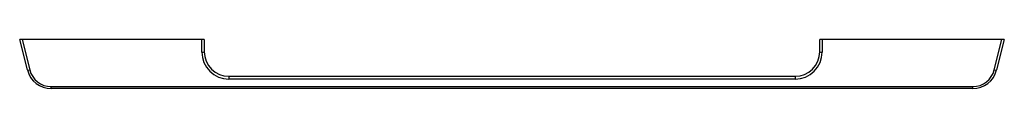
# Paper-space layout '_Top' of a CAD drawing. Units: millimetres. Extents: x -200 to 200, y -20 to 0.
import ezdxf

# ---------------------------------------------------------------- set-up
doc = ezdxf.new("R2010")
doc.units = ezdxf.units.MM

psp = doc.layouts.new('_Top')

# ---------------------------------------------------------------- linework, layer by layer
at = {"color": 7, "linetype": 'Continuous', "lineweight": 25}
for p, q in [((-196.89, -12.43), (-200, 0)), ((-125, 0), (-200, 0)), ((-199.01, 0), (-195.92, -12.36)), ((-126, -5.17), (-126, 0)), ((-125, 0), (-125, -5)), ((200, 0), (125, 0)), ((125, -5), (125, 0)), ((126, 0), (126, -5.17)), ((195.92, -12.36), (199.01, 0)), ((200, 0), (196.89, -12.43)), ((-115, -15), (-115, -16.17)), ((-115, -15), (115, -15)), ((115, -15), (115, -16.17)), ((-187.19, -19.17), (187.19, -19.17)), ((-187.19, -20), (-187.19, -19.17)), ((187.19, -20), (-187.19, -20)), ((115, -16.17), (-115, -16.17)), ((187.19, -20), (187.19, -19.17))]:
    psp.add_line(p, q, dxfattribs=at)
for centre, radius, start, end in [((-125.76, -3.59), 1.6, 261.2694, 298.2917), ((-115, -5.17), 11, 180, 270), ((-115, -5), 10, 180, 270), ((115, -5), 10, 270, 0), ((115, -5.17), 11, 270, 0), ((125.76, -3.59), 1.6, 241.7083, 278.7306), ((-196.52, -10.92), 1.55, 255.9005, 292.3717), ((-187.19, -10), 10, 194.0362, 270), ((-187.19, -10.17), 9, 194.0362, 270), ((187.19, -10.17), 9, 270, 345.9638), ((187.19, -10), 10, 270, 345.9638), ((196.52, -10.92), 1.55, 247.6283, 284.0995)]:
    psp.add_arc(centre, radius, start, end, dxfattribs=at)

doc.saveas('drawing.dxf')
